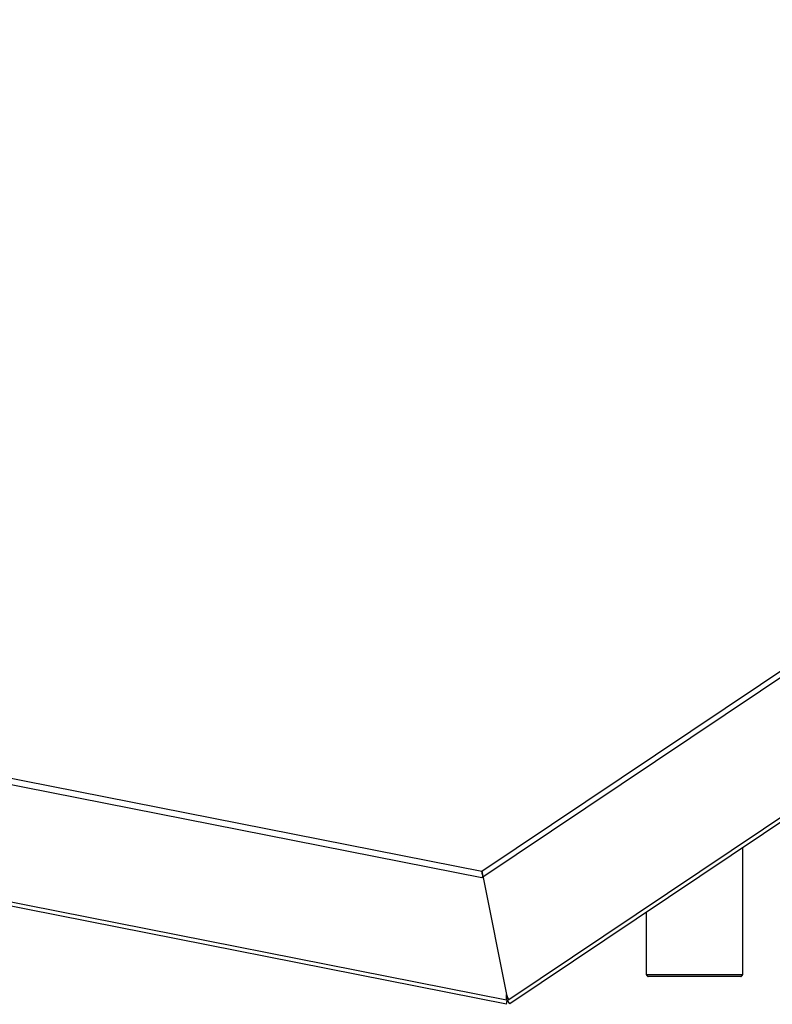
# Model space of a CAD drawing. Units: millimetres. Extents: x 0 to 2.33, y 0 to 4.17.
# Drawn here: x 1.25 to 1.62, y 3.25 to 3.74 of the extents above; entities that cross this region are included whole.
import ezdxf

# ---------------------------------------------------------------- set-up
doc = ezdxf.new("R2010")
doc.units = ezdxf.units.MM
doc.layers.add('ELEMENTOS MALLOR', color=4, linetype='Continuous')

# ---------------------------------------------------------------- blocks, each defined once
blk = doc.blocks.new('A$C418E2DCB')
for p, q in [((1261.42, 567.72), (1894.05, 991.54)), ((663.01, 686), (1261.42, 567.72))]:
    blk.add_line(p, q)
at = {"linetype": 'Continuous'}
for p, q in [((1775.1, 914.85), (1261.42, 570.72)), ((1803.54, 859.28), (1275.16, 505.3)), ((1261.42, 570.72), (663.26, 688.95)), ((1490.54, 652), (1274.68, 507.39)), ((1262, 567.85), (1273.6, 509.91)), ((1262, 567.85), (1273.6, 509.91)), ((1273.51, 505.13), (985.51, 562.06)), ((1273.56, 507.16), (990.22, 563.16)), ((1342.61, 519.81), (1366.51, 519.81)), ((1366.51, 518.81), (1343.61, 518.81)), ((1366.51, 519.81), (1390.41, 519.81)), ((1389.41, 518.81), (1366.51, 518.81)), ((1273.51, 505.13), (1273.9, 507.09)), ((1273.85, 508.63), (1273.56, 507.16)), ((1273.85, 508.63), (1274.68, 507.39)), ((1274.68, 507.39), (1274.05, 506.96)), ((1275.16, 505.3), (1274.05, 506.96))]:
    blk.add_line(p, q, dxfattribs=at)
at = {"linetype": 'Continuous', "flags": 128}
for points in [[(1262, 567.85), (1261.9, 568.35), (1261.8, 568.83), (1261.71, 569.29), (1261.63, 569.7), (1261.56, 570.05), (1261.5, 570.34), (1261.46, 570.55), (1261.43, 570.68), (1261.42, 570.72)], [(1261.42, 570.72), (1261.43, 570.66), (1261.47, 570.5), (1261.52, 570.24), (1261.59, 569.88), (1261.68, 569.45), (1261.78, 568.95), (1261.88, 568.41), (1262, 567.85)], [(1273.56, 507.16), (1273.56, 507.2), (1273.56, 507.33), (1273.56, 507.53), (1273.57, 507.8), (1273.57, 508.14), (1273.58, 508.53), (1273.58, 508.97), (1273.59, 509.43), (1273.6, 509.91)], [(1273.6, 509.91), (1273.78, 509.47), (1273.97, 509.04), (1274.14, 508.65), (1274.3, 508.29), (1274.43, 507.98), (1274.54, 507.72), (1274.62, 507.54), (1274.67, 507.42), (1274.68, 507.39)], [(1273.6, 509.91), (1273.64, 509.68), (1273.68, 509.47), (1273.72, 509.27), (1273.76, 509.09), (1273.79, 508.93), (1273.82, 508.8), (1273.83, 508.71), (1273.85, 508.65), (1273.85, 508.63)], [(1273.85, 508.63), (1273.85, 508.66), (1273.83, 508.73), (1273.81, 508.85), (1273.78, 509.01), (1273.74, 509.2), (1273.69, 509.42), (1273.64, 509.66), (1273.6, 509.91)]]:
    blk.add_lwpolyline(points, dxfattribs=at)
for points in [[(1390.41, 519.81, 0), (1390.41, 520.8, 0), (1390.41, 521.8, 0), (1390.41, 522.79, 0), (1390.41, 523.79, 0), (1390.41, 524.78, 0), (1390.41, 525.78, 0), (1390.41, 526.77, 0), (1390.41, 527.77, 0), (1390.41, 528.76, 0), (1390.41, 529.76, 0), (1390.41, 530.75, 0), (1390.41, 531.75, 0), (1390.41, 532.75, 0), (1390.41, 533.74, 0), (1390.41, 534.74, 0), (1390.41, 535.73, 0), (1390.41, 536.73, 0), (1390.41, 537.72, 0), (1390.41, 538.72, 0), (1390.41, 539.71, 0), (1390.41, 540.71, 0), (1390.41, 541.7, 0), (1390.41, 542.7, 0), (1390.41, 543.69, 0), (1390.41, 544.69, 0), (1390.41, 545.68, 0), (1390.41, 546.68, 0), (1390.41, 547.67, 0), (1390.41, 548.67, 0), (1390.41, 549.66, 0), (1390.41, 550.66, 0), (1390.41, 551.65, 0), (1390.41, 552.65, 0), (1390.41, 553.64, 0), (1390.41, 554.64, 0), (1390.41, 555.63, 0), (1390.41, 556.63, 0), (1390.41, 557.62, 0), (1390.41, 558.62, 0), (1390.41, 559.62, 0), (1390.41, 560.61, 0), (1390.41, 561.61, 0), (1390.41, 562.6, 0), (1390.41, 563.6, 0), (1390.41, 564.59, 0), (1390.41, 565.59, 0), (1390.41, 566.58, 0), (1390.41, 567.58, 0), (1390.41, 568.57, 0), (1390.41, 569.57, 0), (1390.41, 570.56, 0), (1390.41, 571.56, 0), (1390.41, 572.55, 0), (1390.41, 573.55, 0), (1390.41, 574.54, 0), (1390.41, 575.54, 0), (1390.41, 576.53, 0), (1390.41, 577.53, 0), (1390.41, 578.52, 0), (1390.41, 579.52, 0), (1390.41, 580.51, 0), (1390.41, 581.51, 0), (1390.41, 582.5, 0)], [(1342.61, 550.48, 0), (1342.61, 550.16, 0), (1342.61, 549.84, 0), (1342.61, 549.51, 0), (1342.61, 549.19, 0), (1342.61, 548.87, 0), (1342.61, 548.55, 0), (1342.61, 548.22, 0), (1342.61, 547.9, 0), (1342.61, 547.58, 0), (1342.61, 547.25, 0), (1342.61, 546.93, 0), (1342.61, 546.61, 0), (1342.61, 546.29, 0), (1342.61, 545.96, 0), (1342.61, 545.64, 0), (1342.61, 545.32, 0), (1342.61, 544.99, 0), (1342.61, 544.67, 0), (1342.61, 544.35, 0), (1342.61, 544.02, 0), (1342.61, 543.7, 0), (1342.61, 543.38, 0), (1342.61, 543.06, 0), (1342.61, 542.73, 0), (1342.61, 542.41, 0), (1342.61, 542.09, 0), (1342.61, 541.76, 0), (1342.61, 541.44, 0), (1342.61, 541.12, 0), (1342.61, 540.8, 0), (1342.61, 540.47, 0), (1342.61, 540.15, 0), (1342.61, 539.83, 0), (1342.61, 539.5, 0), (1342.61, 539.18, 0), (1342.61, 538.86, 0), (1342.61, 538.54, 0), (1342.61, 538.21, 0), (1342.61, 537.89, 0), (1342.61, 537.57, 0), (1342.61, 537.24, 0), (1342.61, 536.92, 0), (1342.61, 536.6, 0), (1342.61, 536.27, 0), (1342.61, 535.95, 0), (1342.61, 535.63, 0), (1342.61, 535.31, 0), (1342.61, 534.98, 0), (1342.61, 534.66, 0), (1342.61, 534.34, 0), (1342.61, 534.01, 0), (1342.61, 533.69, 0), (1342.61, 533.37, 0), (1342.61, 533.05, 0), (1342.61, 532.72, 0), (1342.61, 532.4, 0), (1342.61, 532.08, 0), (1342.61, 531.75, 0), (1342.61, 531.43, 0), (1342.61, 531.11, 0), (1342.61, 530.79, 0), (1342.61, 530.46, 0), (1342.61, 530.14, 0), (1342.61, 529.82, 0), (1342.61, 529.49, 0), (1342.61, 529.17, 0), (1342.61, 528.85, 0), (1342.61, 528.53, 0), (1342.61, 528.2, 0), (1342.61, 527.88, 0), (1342.61, 527.56, 0), (1342.61, 527.23, 0), (1342.61, 526.91, 0), (1342.61, 526.59, 0), (1342.61, 526.27, 0), (1342.61, 525.94, 0), (1342.61, 525.62, 0), (1342.61, 525.3, 0), (1342.61, 524.97, 0), (1342.61, 524.65, 0), (1342.61, 524.33, 0), (1342.61, 524, 0), (1342.61, 523.68, 0), (1342.61, 523.36, 0), (1342.61, 523.04, 0), (1342.61, 522.71, 0), (1342.61, 522.39, 0), (1342.61, 522.07, 0), (1342.61, 521.75, 0), (1342.61, 521.42, 0), (1342.61, 521.1, 0), (1342.61, 520.78, 0), (1342.61, 520.45, 0), (1342.61, 520.13, 0), (1342.61, 519.81, 0)], [(1342.61, 519.81, 0), (1342.62, 519.79, 0), (1342.64, 519.78, 0), (1342.65, 519.76, 0), (1342.67, 519.74, 0), (1342.69, 519.73, 0), (1342.7, 519.71, 0), (1342.72, 519.7, 0), (1342.73, 519.68, 0), (1342.75, 519.66, 0), (1342.77, 519.65, 0), (1342.78, 519.63, 0), (1342.8, 519.62, 0), (1342.81, 519.6, 0), (1342.83, 519.59, 0), (1342.85, 519.57, 0), (1342.86, 519.55, 0), (1342.88, 519.54, 0), (1342.89, 519.52, 0), (1342.91, 519.51, 0), (1342.92, 519.49, 0), (1342.94, 519.48, 0), (1342.96, 519.46, 0), (1342.97, 519.44, 0), (1342.99, 519.43, 0), (1343, 519.41, 0), (1343.02, 519.39, 0), (1343.04, 519.38, 0), (1343.05, 519.36, 0), (1343.07, 519.35, 0), (1343.08, 519.33, 0), (1343.1, 519.32, 0), (1343.12, 519.3, 0), (1343.13, 519.28, 0), (1343.15, 519.27, 0), (1343.16, 519.25, 0), (1343.18, 519.24, 0), (1343.19, 519.22, 0), (1343.21, 519.2, 0), (1343.23, 519.19, 0), (1343.24, 519.17, 0), (1343.26, 519.16, 0), (1343.27, 519.14, 0), (1343.29, 519.12, 0), (1343.31, 519.11, 0), (1343.32, 519.09, 0), (1343.34, 519.08, 0), (1343.35, 519.06, 0), (1343.37, 519.05, 0), (1343.39, 519.03, 0), (1343.4, 519.01, 0), (1343.42, 519, 0), (1343.43, 518.98, 0), (1343.45, 518.97, 0), (1343.46, 518.95, 0), (1343.48, 518.93, 0), (1343.5, 518.92, 0), (1343.51, 518.9, 0), (1343.53, 518.89, 0), (1343.54, 518.87, 0), (1343.56, 518.86, 0), (1343.58, 518.84, 0), (1343.59, 518.82, 0), (1343.61, 518.81, 0)], [(1389.41, 518.81, 0), (1389.42, 518.82, 0), (1389.44, 518.84, 0), (1389.45, 518.86, 0), (1389.47, 518.87, 0), (1389.49, 518.89, 0), (1389.5, 518.9, 0), (1389.52, 518.92, 0), (1389.53, 518.93, 0), (1389.55, 518.95, 0), (1389.57, 518.97, 0), (1389.58, 518.98, 0), (1389.6, 519, 0), (1389.61, 519.01, 0), (1389.63, 519.03, 0), (1389.64, 519.05, 0), (1389.66, 519.06, 0), (1389.68, 519.08, 0), (1389.69, 519.09, 0), (1389.71, 519.11, 0), (1389.72, 519.12, 0), (1389.74, 519.14, 0), (1389.76, 519.16, 0), (1389.77, 519.17, 0), (1389.79, 519.19, 0), (1389.8, 519.2, 0), (1389.82, 519.22, 0), (1389.84, 519.24, 0), (1389.85, 519.25, 0), (1389.87, 519.27, 0), (1389.88, 519.28, 0), (1389.9, 519.3, 0), (1389.91, 519.32, 0), (1389.93, 519.33, 0), (1389.95, 519.35, 0), (1389.96, 519.36, 0), (1389.98, 519.38, 0), (1389.99, 519.39, 0), (1390.01, 519.41, 0), (1390.03, 519.43, 0), (1390.04, 519.44, 0), (1390.06, 519.46, 0), (1390.07, 519.48, 0), (1390.09, 519.49, 0), (1390.11, 519.51, 0), (1390.12, 519.52, 0), (1390.14, 519.54, 0), (1390.15, 519.55, 0), (1390.17, 519.57, 0), (1390.18, 519.59, 0), (1390.2, 519.6, 0), (1390.22, 519.62, 0), (1390.23, 519.63, 0), (1390.25, 519.65, 0), (1390.26, 519.66, 0), (1390.28, 519.68, 0), (1390.3, 519.7, 0), (1390.31, 519.71, 0), (1390.33, 519.73, 0), (1390.34, 519.74, 0), (1390.36, 519.76, 0), (1390.38, 519.78, 0), (1390.39, 519.79, 0), (1390.41, 519.81, 0)]]:
    blk.add_polyline3d(points)

msp = doc.modelspace()

# ---------------------------------------------------------------- block references
at = {"layer": 'ELEMENTOS MALLOR', "xscale": 0.001, "yscale": 0.001, "zscale": 0.001}
msp.add_blockref('A$C418E2DCB', (0.21593, 2.74845), dxfattribs=at)

doc.saveas('drawing.dxf')
